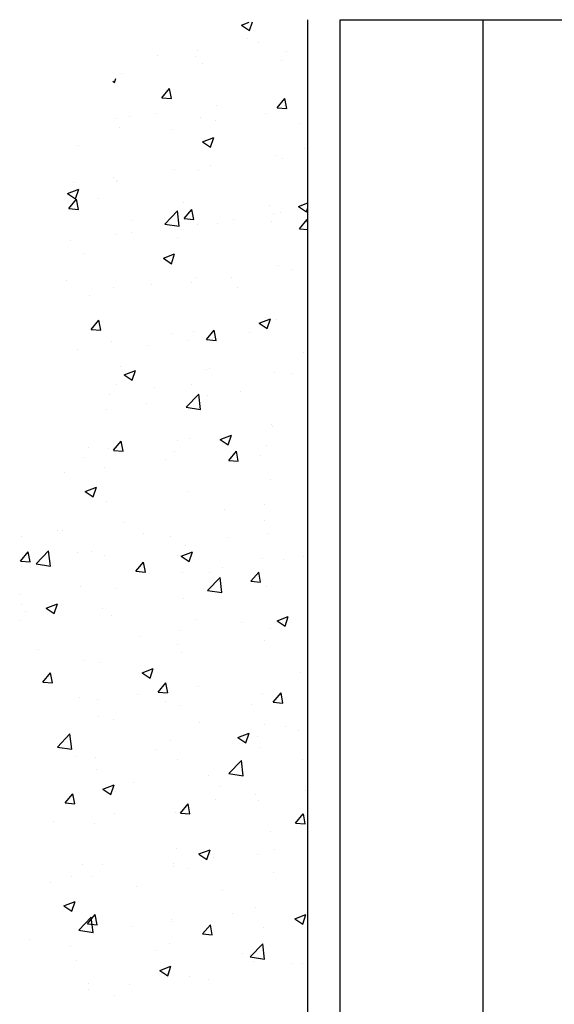
# Model space of a CAD drawing. Units: millimetres. Extents: x 24663 to 26077, y 16209 to 23560.
# Drawn here: x 24754 to 24796, y 18329 to 18407 of the extents above; entities that cross this region are included whole.
import ezdxf

# ---------------------------------------------------------------- set-up
doc = ezdxf.new("R2010")
doc.units = ezdxf.units.MM
for name, color, linetype in [('Fahrflügel', 3, 'Continuous'), ('Mass', 7, 'Continuous'), ('Wand', 7, 'Continuous')]:
    doc.layers.add(name, color=color, linetype=linetype)

# ---------------------------------------------------------------- blocks, each defined once
blk = doc.blocks.new('*U7')
at = {"color": 1}
for p, q in [((-4.601, 119.139), (-4.371, 119.825)), ((-5.233, 119.566), (-4.633, 119.796)), ((-5.233, 119.565), (-4.601, 119.139)), ((-4.791, 118.512), (-4.791, 118.512)), ((-8.694, 117.588), (-8.694, 117.588)), ((-3.884, 118.222), (-3.884, 118.222)), ((-1.697, 117.483), (-1.697, 117.483)), ((-11.873, 117.17), (-11.873, 117.17)), ((-8.893, 117.092), (-8.893, 117.092)), ((-2.113, 116.806), (-2.113, 116.806)), ((-8.293, 116.531), (-8.293, 116.531)), ((-15.408, 115.135), (-15.272, 115.043)), ((-15.272, 115.043), (-15.164, 115.363)), ((-14.708, 115.718), (-14.708, 115.718)), ((-11.537, 113.837), (-10.925, 114.567)), ((-10.777, 113.771), (-10.923, 114.567)), ((-11.536, 113.837), (-10.777, 113.771)), ((-2.428, 113.04), (-1.815, 113.77)), ((-1.667, 112.974), (-1.814, 113.77)), ((-7.225, 113.212), (-7.225, 113.212)), ((-2.427, 113.04), (-1.668, 112.974)), ((-1.851, 113.255), (-1.851, 113.255)), ((-15.214, 112.161), (-15.214, 112.161)), ((-14.097, 112.343), (-14.097, 112.343)), ((-12.035, 112.579), (-12.035, 112.579)), ((-8.447, 112.303), (-8.447, 112.303)), ((-7.318, 112.056), (-7.318, 112.056)), ((-3.34, 112.573), (-3.34, 112.573)), ((-14.862, 111.49), (-14.862, 111.49)), ((-10.746, 111.302), (-10.746, 111.302)), ((-0.538, 111.77), (-0.538, 111.77)), ((-8.323, 110.356), (-7.434, 110.698)), ((-7.691, 109.93), (-7.433, 110.697)), ((-18.153, 110.031), (-18.153, 110.031)), ((-8.323, 110.356), (-7.691, 109.93)), ((-0.297, 109.785), (-0.297, 109.785)), ((-2.545, 109.259), (-2.545, 109.259)), ((-2.005, 109.027), (-2.005, 109.027)), ((-10.566, 108.203), (-10.566, 108.203)), ((-7.703, 108.513), (-7.703, 108.513)), ((-15.376, 107.57), (-15.376, 107.57)), ((-8.602, 108.075), (-8.602, 108.075)), ((-18.994, 106.26), (-18.105, 106.601)), ((-18.555, 107.152), (-18.555, 107.152)), ((-18.362, 105.834), (-18.104, 106.601)), ((-15.11, 107.242), (-15.11, 107.242)), ((-15.017, 107.262), (-15.017, 107.262)), ((-18.994, 106.26), (-18.362, 105.834)), ((-18.884, 105.081), (-18.272, 105.811)), ((-18.124, 105.015), (-18.27, 105.811)), ((-16.57, 105.853), (-16.57, 105.853)), ((-18.884, 105.081), (-18.124, 105.015)), ((-9.791, 105.567), (-9.791, 105.567)), ((-3.011, 105.28), (-3.011, 105.28)), ((-0.742, 105.243), (0, 105.528)), ((-0.742, 105.243), (-0.11, 104.817)), ((-0.11, 104.816), (0, 105.145)), ((-11.286, 103.854), (-10.297, 104.885)), ((-10.157, 103.679), (-10.297, 104.885)), ((-9.775, 104.284), (-9.162, 105.014)), ((-9.774, 104.284), (-9.015, 104.218)), ((-9.014, 104.218), (-9.161, 105.014)), ((-5.886, 104.25), (-5.886, 104.25)), ((-2.707, 104.669), (-2.707, 104.669)), ((-2.16, 104.8), (-2.16, 104.8)), ((-13.893, 104.147), (-13.893, 104.147)), ((-11.286, 103.854), (-10.157, 103.679)), ((-8.756, 103.847), (-8.756, 103.847)), ((-7.113, 103.861), (-7.113, 103.861)), ((-2.853, 104.069), (-2.853, 104.069)), ((-0.665, 103.487), (-0.053, 104.217)), ((-0.665, 103.487), (0, 103.429)), ((0, 103.935), (-0.052, 104.217)), ((-15.171, 103.034), (-15.171, 103.034)), ((-13.907, 103.194), (-13.907, 103.194)), ((-10.26, 102.798), (-10.26, 102.798)), ((-18.717, 102.561), (-18.717, 102.561)), ((-17.666, 101.526), (-17.666, 101.526)), ((-11.413, 101.147), (-10.524, 101.488)), ((-11.413, 101.146), (-10.781, 100.72)), ((-10.781, 100.72), (-10.523, 101.488)), ((-2.314, 100.572), (-2.314, 100.572)), ((-8.911, 99.62), (-8.911, 99.62)), ((-6.048, 99.66), (-6.048, 99.66)), ((-1.238, 100.293), (-1.238, 100.293)), ((-19.097, 99.398), (-19.097, 99.398)), ((-15.325, 98.807), (-15.325, 98.807)), ((-12.317, 99.111), (-12.317, 99.111)), ((-9.227, 99.241), (-9.227, 99.241)), ((-5.538, 98.825), (-5.538, 98.825)), ((-17.248, 98.185), (-17.248, 98.185)), ((-3.377, 96.491), (-3.377, 96.491)), ((-17.122, 95.528), (-16.509, 96.258)), ((-16.362, 95.462), (-16.508, 96.258)), ((-3.832, 96.033), (-2.943, 96.375)), ((-3.832, 96.033), (-3.2, 95.607)), ((-3.2, 95.607), (-2.943, 96.375)), ((-2.469, 96.344), (-2.469, 96.344)), ((-17.121, 95.528), (-16.362, 95.462)), ((-10.784, 95.22), (-10.784, 95.22)), ((-9.065, 95.392), (-9.065, 95.392)), ((-8.012, 94.731), (-7.4, 95.461)), ((-7.252, 94.665), (-7.399, 95.461)), ((-4.579, 95.284), (-4.579, 95.284)), ((-15.48, 94.579), (-15.48, 94.579)), ((-12.568, 94.232), (-12.568, 94.232)), ((-9.389, 94.651), (-9.389, 94.651)), ((-8.012, 94.731), (-7.253, 94.665)), ((-18.19, 93.949), (-18.19, 93.949)), ((-0.334, 93.703), (-0.334, 93.703)), ((-14.791, 92.621), (-14.791, 92.621)), ((-14.503, 91.937), (-13.614, 92.279)), ((-14.503, 91.937), (-13.871, 91.511)), ((-13.871, 91.511), (-13.614, 92.278)), ((-8.011, 92.335), (-8.011, 92.335)), ((-7.741, 92.431), (-7.741, 92.431)), ((-2.623, 92.116), (-2.623, 92.116)), ((-1.231, 92.049), (-1.231, 92.049)), ((-15.147, 91.16), (-15.147, 91.16)), ((-9.219, 91.164), (-9.219, 91.164)), ((-15.634, 90.351), (-15.634, 90.351)), ((-12.113, 90.916), (-12.113, 90.916)), ((-9.602, 89.381), (-8.613, 90.411)), ((-8.473, 89.205), (-8.613, 90.411)), ((-7.92, 90.275), (-7.92, 90.275)), ((-5.333, 90.629), (-5.333, 90.629)), ((-12.73, 89.642), (-12.73, 89.642)), ((-15.909, 89.223), (-15.909, 89.223)), ((-9.602, 89.38), (-8.473, 89.205)), ((-2.891, 87.987), (-2.891, 87.987)), ((-6.922, 86.824), (-6.033, 87.165)), ((-6.29, 86.398), (-6.033, 87.165)), ((-2.778, 87.889), (-2.778, 87.889)), ((-15.36, 85.976), (-14.747, 86.705)), ((-14.6, 85.909), (-14.746, 86.705)), ((-10.297, 86.716), (-10.297, 86.716)), ((-9.374, 86.936), (-9.374, 86.936)), ((-6.922, 86.824), (-6.29, 86.398)), ((-0.061, 86.741), (-0.061, 86.741)), ((-17.317, 86.166), (-17.317, 86.166)), ((-15.789, 86.123), (-15.789, 86.123)), ((-15.359, 85.975), (-14.6, 85.909)), ((-10.538, 85.879), (-10.538, 85.879)), ((-6.25, 85.179), (-5.638, 85.908)), ((-5.49, 85.112), (-5.637, 85.908)), ((-3.758, 85.593), (-3.758, 85.593)), ((-3.24, 86.322), (-3.24, 86.322)), ((-17.703, 85.444), (-17.703, 85.444)), ((-11.261, 85.266), (-11.261, 85.266)), ((-6.25, 85.179), (-5.491, 85.112)), ((-19.25, 84.214), (-19.25, 84.214)), ((-16.071, 84.633), (-16.071, 84.633)), ((-2.932, 83.661), (-2.932, 83.661)), ((-17.593, 82.728), (-16.704, 83.069)), ((-17.593, 82.728), (-16.961, 82.302)), ((-16.961, 82.302), (-16.704, 83.069)), ((-9.528, 82.709), (-9.528, 82.709)), ((-15.943, 81.896), (-15.943, 81.896)), ((-3.402, 81.732), (-3.402, 81.732)), ((-6.581, 81.313), (-6.581, 81.313)), ((-14.602, 80.257), (-14.602, 80.257)), ((-3.415, 80.409), (-3.415, 80.409)), ((-19.79, 79.676), (-19.79, 79.676)), ((-19.412, 79.624), (-19.412, 79.624)), ((-13.011, 79.39), (-13.011, 79.39)), ((-3.086, 79.433), (-3.086, 79.433)), ((-22.591, 79.205), (-22.591, 79.205)), ((-10.821, 79.138), (-10.821, 79.138)), ((-6.231, 79.103), (-6.231, 79.103)), ((-22.707, 77.22), (-22.094, 77.949)), ((-21.947, 77.153), (-22.093, 77.949)), ((-21.473, 77.009), (-20.483, 78.04)), ((-20.343, 76.834), (-20.483, 78.04)), ((-18.228, 77.867), (-18.228, 77.867)), ((-17.113, 77.97), (-17.113, 77.97)), ((-10.012, 77.615), (-9.123, 77.956)), ((-9.683, 78.481), (-9.683, 78.481)), ((-9.38, 77.188), (-9.123, 77.956)), ((-22.706, 77.22), (-21.947, 77.153)), ((-16.098, 77.668), (-16.098, 77.668)), ((-13.597, 76.423), (-12.985, 77.152)), ((-12.837, 76.356), (-12.984, 77.152)), ((-10.333, 77.684), (-10.333, 77.684)), ((-10.012, 77.614), (-9.381, 77.188)), ((-3.553, 77.397), (-3.553, 77.397)), ((-1.933, 77.356), (-1.933, 77.356)), ((-0.372, 77.621), (-0.372, 77.621)), ((-22.618, 76.774), (-22.618, 76.774)), ((-21.473, 77.009), (-20.343, 76.834)), ((-13.597, 76.423), (-12.838, 76.356)), ((-9.922, 76.304), (-9.922, 76.304)), ((-7.778, 76.35), (-7.778, 76.35)), ((-6.743, 76.723), (-6.743, 76.723)), ((-4.488, 75.626), (-3.876, 76.355)), ((-3.728, 75.559), (-3.875, 76.355)), ((-7.919, 74.907), (-6.93, 75.938)), ((-6.789, 74.732), (-6.93, 75.938)), ((-4.488, 75.626), (-3.729, 75.559)), ((-17.943, 75.248), (-17.943, 75.248)), ((-15.185, 75.078), (-15.185, 75.078)), ((-7.919, 74.907), (-6.789, 74.732)), ((-3.241, 75.205), (-3.241, 75.205)), ((-22.753, 74.615), (-22.753, 74.615)), ((-9.837, 74.253), (-9.837, 74.253)), ((-22.591, 73.807), (-22.591, 73.807)), ((-22.317, 73.221), (-22.317, 73.221)), ((-20.683, 73.518), (-19.794, 73.86)), ((-20.683, 73.518), (-20.051, 73.092)), ((-20.051, 73.092), (-19.794, 73.86)), ((-16.252, 73.44), (-16.252, 73.44)), ((-22.773, 72.546), (-22.773, 72.546)), ((-15.537, 72.934), (-15.537, 72.934)), ((-8.758, 72.648), (-8.758, 72.648)), ((-2.432, 72.501), (-1.543, 72.843)), ((-2.432, 72.501), (-1.8, 72.075)), ((-1.978, 72.361), (-1.978, 72.361)), ((-1.8, 72.075), (-1.542, 72.842)), ((-10.084, 71.713), (-10.084, 71.713)), ((-5.274, 72.347), (-5.274, 72.347)), ((-2.928, 71.905), (-2.928, 71.905)), ((-13.263, 71.295), (-13.263, 71.295)), ((-3.395, 70.978), (-3.395, 70.978)), ((-21.284, 70.239), (-21.284, 70.239)), ((-10.334, 70.634), (-10.334, 70.634)), ((-9.992, 70.025), (-9.992, 70.025)), ((-17.741, 69.363), (-17.741, 69.363)), ((-16.406, 69.212), (-16.406, 69.212)), ((-13.103, 68.405), (-12.213, 68.747)), ((-12.471, 67.979), (-12.213, 68.746)), ((-20.944, 67.667), (-20.332, 68.397)), ((-20.185, 67.601), (-20.331, 68.397)), ((-13.102, 68.405), (-12.471, 67.979)), ((-0.594, 68.394), (-0.594, 68.394)), ((-20.944, 67.667), (-20.185, 67.6)), ((-11.835, 66.87), (-11.223, 67.6)), ((-11.075, 66.804), (-11.222, 67.6)), ((-8.615, 67.338), (-8.615, 67.338)), ((-18.01, 66.445), (-18.01, 66.445)), ((-16.604, 66.286), (-16.604, 66.286)), ((-13.425, 66.704), (-13.425, 66.704)), ((-11.835, 66.87), (-11.076, 66.803)), ((-11.231, 66.158), (-11.231, 66.158)), ((-3.55, 66.75), (-3.55, 66.75)), ((-2.726, 66.073), (-2.114, 66.803)), ((-1.966, 66.007), (-2.113, 66.803)), ((-10.146, 65.798), (-10.146, 65.798)), ((-4.451, 65.872), (-4.451, 65.872)), ((-2.726, 66.073), (-1.967, 66.006)), ((-16.561, 64.985), (-16.561, 64.985)), ((-15.333, 64.739), (-15.333, 64.739)), ((-8.553, 64.452), (-8.553, 64.452)), ((-3.452, 64.328), (-3.452, 64.328)), ((-1.774, 64.166), (-1.774, 64.166)), ((-0.756, 63.803), (-0.756, 63.803)), ((-19.789, 62.536), (-18.8, 63.567)), ((-18.659, 62.361), (-18.8, 63.567)), ((-10.859, 63.056), (-10.859, 63.056)), ((-5.522, 63.292), (-4.633, 63.633)), ((-5.522, 63.292), (-4.89, 62.866)), ((-4.89, 62.866), (-4.632, 63.633)), ((-3.935, 63.385), (-3.935, 63.385)), ((-19.789, 62.536), (-18.659, 62.361)), ((-11.956, 62.329), (-11.956, 62.329)), ((-3.704, 62.522), (-3.704, 62.522)), ((-18.265, 61.785), (-18.265, 61.785)), ((-16.766, 61.695), (-16.766, 61.695)), ((-10.3, 61.57), (-10.3, 61.57)), ((-6.235, 60.434), (-5.246, 61.465)), ((-5.105, 60.258), (-5.246, 61.465)), ((-0.409, 61.539), (-0.409, 61.539)), ((-16.715, 60.757), (-16.715, 60.757)), ((-7.816, 60.268), (-7.816, 60.268)), ((-6.235, 60.434), (-5.105, 60.258)), ((-16.193, 59.196), (-15.303, 59.537)), ((-16.192, 59.196), (-15.561, 58.77)), ((-15.561, 58.77), (-15.303, 59.537)), ((-13.758, 59.703), (-13.758, 59.703)), ((-6.978, 59.416), (-6.978, 59.416)), ((-0.199, 59.13), (-0.199, 59.13)), ((-19.182, 58.114), (-18.57, 58.844)), ((-18.422, 58.048), (-18.569, 58.844)), ((-15.222, 58.996), (-15.222, 58.996)), ((-7.276, 58.376), (-7.276, 58.376)), ((-4.097, 58.794), (-4.097, 58.794)), ((-19.182, 58.114), (-18.423, 58.048)), ((-10.073, 57.317), (-9.461, 58.047)), ((-9.313, 57.251), (-9.46, 58.047)), ((-3.859, 58.294), (-3.859, 58.294)), ((-15.297, 57.32), (-15.297, 57.32)), ((-10.455, 57.342), (-10.455, 57.342)), ((-10.073, 57.317), (-9.314, 57.251)), ((-0.964, 56.52), (-0.352, 57.25)), ((-0.204, 56.454), (-0.351, 57.25)), ((-20.107, 56.686), (-20.107, 56.686)), ((-16.87, 56.529), (-16.87, 56.529)), ((-0.964, 56.52), (-0.205, 56.454)), ((-2.965, 55.823), (-2.965, 55.823)), ((-10.372, 54.552), (-10.372, 54.552)), ((-8.612, 54.083), (-7.723, 54.424)), ((-8.612, 54.082), (-7.98, 53.656)), ((-7.98, 53.656), (-7.722, 54.424)), ((-7.438, 53.785), (-7.438, 53.785)), ((-4.013, 54.067), (-4.013, 54.067)), ((-2.628, 54.418), (-2.628, 54.418)), ((-17.778, 53.281), (-17.778, 53.281)), ((-16.231, 53.213), (-16.231, 53.213)), ((-10.617, 53.367), (-10.617, 53.367)), ((-10.609, 53.114), (-10.609, 53.114)), ((-9.451, 52.927), (-9.451, 52.927)), ((-18.638, 52.311), (-18.638, 52.311)), ((-17.024, 52.301), (-17.024, 52.301)), ((-2.672, 52.64), (-2.672, 52.64)), ((-20.332, 51.794), (-20.332, 51.794)), ((-13.553, 51.507), (-13.553, 51.507)), ((-6.773, 51.221), (-6.773, 51.221)), ((-19.283, 49.986), (-18.393, 50.328)), ((-19.283, 49.986), (-18.651, 49.56)), ((-18.651, 49.56), (-18.393, 50.328)), ((-4.167, 49.839), (-4.167, 49.839)), ((-18.105, 48.062), (-17.116, 49.093)), ((-17.42, 48.561), (-16.808, 49.291)), ((-16.976, 47.887), (-17.116, 49.093)), ((-16.66, 48.495), (-16.807, 49.291)), ((-5.969, 49.409), (-5.969, 49.409)), ((-1.031, 48.969), (-0.142, 49.311)), ((-0.399, 48.543), (-0.142, 49.31)), ((-17.42, 48.561), (-16.661, 48.495)), ((-13.958, 48.358), (-13.958, 48.358)), ((-10.779, 48.776), (-10.779, 48.776)), ((-10.764, 48.887), (-10.764, 48.887)), ((-8.311, 47.764), (-7.699, 48.494)), ((-7.551, 47.698), (-7.698, 48.494)), ((-3.49, 48.246), (-3.49, 48.246)), ((-1.031, 48.969), (-0.399, 48.543)), ((-18.105, 48.062), (-16.976, 47.887)), ((-17.179, 48.074), (-17.179, 48.074)), ((-8.311, 47.764), (-7.552, 47.698)), ((-21.979, 47.302), (-21.979, 47.302)), ((-18.757, 46.757), (-18.757, 46.757)), ((-10.896, 46.974), (-10.896, 46.974)), ((-4.551, 45.96), (-3.562, 46.991)), ((-3.422, 45.785), (-3.562, 46.991)), ((-11.978, 46.471), (-11.978, 46.471)), ((-5.198, 46.185), (-5.198, 46.185)), ((-4.551, 45.96), (-3.422, 45.785)), ((-18.303, 45.703), (-18.303, 45.703)), ((-11.702, 44.873), (-10.813, 45.214)), ((-11.07, 44.447), (-10.813, 45.214)), ((-4.322, 45.611), (-4.322, 45.611)), ((-1.289, 45.456), (-1.289, 45.456)), ((-0.447, 45.457), (-0.447, 45.457)), ((-11.702, 44.873), (-11.07, 44.447)), ((-10.918, 44.659), (-10.918, 44.659)), ((-9.31, 44.4), (-9.31, 44.4)), ((-17.333, 43.846), (-17.333, 43.846)), ((-14.12, 43.767), (-14.12, 43.767)), ((-7.853, 44.186), (-7.853, 44.186)), ((-17.299, 43.348), (-17.299, 43.348)), ((-15.26, 42.914), (-15.26, 42.914))]:
    blk.add_line(p, q, dxfattribs=at)
at = {"color": 7}
blk.add_line((0, 0), (0, 120), dxfattribs=at)

msp = doc.modelspace()

# ---------------------------------------------------------------- linework, layer by layer
at = {"layer": 'Fahrflügel', "color": 8}
for p, q in [((24779.41488715, 18317.88871405), (24779.41488715, 18406.88871477)), ((24790.73122088, 18293.09793142), (24790.73122088, 18406.88871477))]:
    msp.add_line(p, q, dxfattribs=at)
at = {"layer": 'Mass'}
msp.add_line((24779.41488715, 18406.88870524), (24908.81667073, 18406.88871477), dxfattribs=at)

# ---------------------------------------------------------------- block references
at = {"layer": 'Wand'}
msp.add_blockref('*U7', (24776.86592634, 18286.88872395), dxfattribs=at)

doc.saveas('drawing.dxf')
